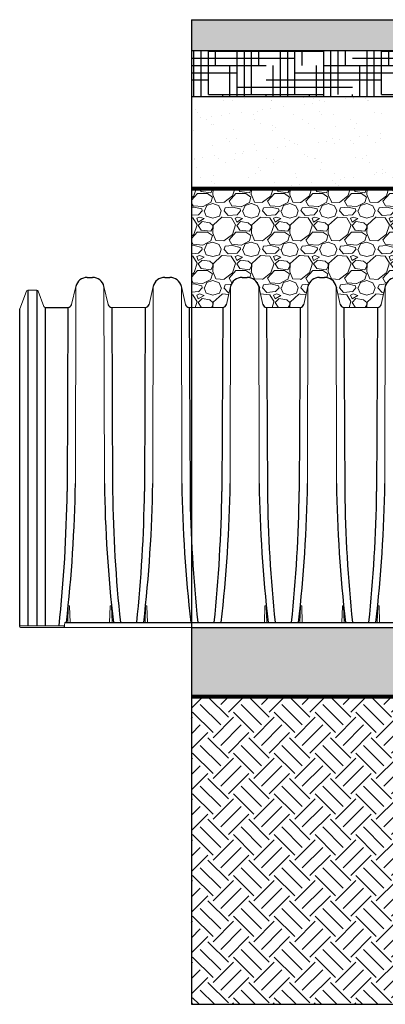
# Model space of a CAD drawing. Units: inches. Extents: x -2333 to -1234, y -126 to 733.
# Drawn here: x -1565 to -1518, y 222 to 350 of the extents above; entities that cross this region are included whole.
import ezdxf

# ---------------------------------------------------------------- set-up
doc = ezdxf.new("R2010")
doc.units = ezdxf.units.IN
doc.header["$MEASUREMENT"] = 0
for name, color, linetype in [('0-BACKFILL FINAL', 251, 'Continuous'), ('0-EARTH', 36, 'Continuous'), ('0-PAVEMENT', 7, 'Continuous'), ('18 INCH PROFILE', 7, 'Continuous'), ('45in Chamber', 7, 'Continuous')]:
    doc.layers.add(name, color=color, linetype=linetype)
for name, color, linetype, lineweight in [('0-BACKFILL INITIAL', 253, 'Continuous', 5), ('0-BEDDING', 7, 'Continuous', 5), ('0-HATCH BORDERS', 7, 'Continuous', 80), ('Dimensions', 5, 'Continuous', 30)]:
    doc.layers.add(name, color=color, linetype=linetype, lineweight=lineweight)
pattern_1 = [(228.012787504, (3.6, 5), (-40.00000000000031, -45.00000000000001), [0.67268, -66.5954402353685]), (184.969740728, (3.15, 4.5), (59.99999999999987, 5.000000000000176), [1.15434, -114.27962380615]), (132.510447078, (2, 4.4), (50.00000000000058, -54.99999999999932), [0.8139400000000001, -80.5801629804985]), (267.273689006, (0.05, 3.15), (5.000000000000121, 100.0000000000001), [1.05119, -104.067790208145]), (292.833654178, (0, 2.1), (-24.99999999999994, 60.00000000000014), [1.030775, -102.0468656404415]), (357.273689006, (0.4, 1.15), (-100.0000000000001, 5.000000000000128), [1.05119, -104.067790208145]), (37.6942404667, (1.45, 1.1), (-64.99999999999999, -49.99999999999986), [1.390145, -137.62424274458]), (72.2553283749, (2.55, 1.95), (35.00000000000014, 110), [1.31244, -129.9316074840669]), (121.429565615, (2.95, 3.2), (-40.0000000000001, 64.99999999999994), [1.05475, -104.420365548645]), (175.236358309, (2.4, 4.1), (54.99999999999992, -5.00000000000019), [1.20416, -59.0038128939615]), (222.397437798, (1.2, 4.2), (-59.99999999999982, -54.99999999999986), [1.55724, -154.1668750239745]), (138.814074834, (5, 3.1), (-35.00000000000016, 30), [0.5315049999999999, -52.61922406367349]), (171.46923439, (4.600000000000001, 3.45), (64.99999999999999, -9.999999999999975), [1.011185, -100.107557080785]), (225, (3.6, 3.6), (-5.551115123125783e-16, -4.999999999999664), [0.707105, -6.3639628118655]), (203.198590514, (3.25, 4.2), (24.99999999999995, 9.999999999999877), [0.38079, -37.6980755293195]), (291.801409486, (2.9, 4.050000000000001), (-4.99999999999842, 15.00000000000051), [0.538515, -26.3873090356725]), (30.96375653209999, (3.1, 3.55), (15.00000000000026, 9.999999999999897), [0.8746449999999999, -28.28011447422649]), (161.565051177, (3.85, 4), (10.00000000000006, -4.999999999999884), [0.632455, -15.178933300842]), (16.389540334, (0, 4.050000000000001), (49.99999999999983, 15.00000000000022), [0.886, -87.714225733347]), (70.3461759419, (0.8500000000000001, 4.3), (-20.0000000000061, -55.00000000001698), [0.7433049999999999, -73.58703873659499]), (293.198590514, (3.85, 5), (-9.999999999999853, 24.99999999999996), [0.761575, -37.3172905293195]), (343.610459666, (4.149999999999999, 4.3), (-49.99999999999983, 15.00000000000022), [0.8859999999999999, -87.71422573334497]), (339.44395478, (0, 0.95), (-25.00000000000018, 10.00000000000012), [0.8543999999999999, -41.86561872658749]), (294.775140569, (0.8, 0.65), (-25.00000000000003, 55.00000000000001), [0.71589, -70.87321531638]), (66.8014094864, (3.9, 0), (9.999999999999906, 24.99999999999985), [0.761575, -37.3172905293195]), (17.3540246363, (4.2, 0.7000000000000001), (-64.99999999999989, -19.99999999999982), [0.838155, -82.97711807120001]), (69.44395478040002, (1.45, 0), (-10.00000000000004, -24.99999999999977), [0.4272, -42.29281872658749]), (101.309932474, (3.6, 0), (-4.999999999999819, 20.00000000000006), [0.25495, -25.240147567964]), (165.963756532, (3.55, 0.25), (14.99999999999979, -5.000000000000007), [1.030775, -19.5847531280885]), (186.009005957, (2.55, 0.5), (50.00000000000023, 4.999999999999916), [0.9552499999999999, -94.56961587271401]), (303.690067526, (3.1, 3.1), (-4.999999999999936, 9.999999999999929), [0.7211099999999998, -17.30664637732]), (353.157226587, (3.5, 2.5), (85.00000000000007, -10.00000000000026), [1.25897, -124.6378131201415]), (60.9453959009, (4.75, 2.35), (-19.99999999999988, -34.99999999999989), [0.51478, -50.963370704935]), (90, (5, 2.8), (-4.999999999999999, 5), [0.3, -4.699999999999999]), (120.256437164, (2.45, 0.65), (20.00000000000004, -35.00000000000004), [0.69462, -68.76759994724901]), (48.01278750420001, (2.1, 1.25), (40, 44.99999999999987), [1.34536, -65.92276023536849]), (0, (3, 2.25), (5, 5), [1.3, -3.7]), (325.3048464690001, (4.3, 2.25), (50.0000000000007, -34.99999999999913), [0.7905699999999999, -78.26637150420999]), (254.054604099, (4.95, 1.8), (-5.000000000000188, -20.00000000000002), [0.72801, -35.6725394464025]), (207.645975364, (4.75, 1.1), (-94.99999999999974, -50.00000000000024), [1.185325, -117.347370911297]), (175.42607874, (3.7, 0.55), (-64.99999999999977, 5.000000000000007), [1.253995, -124.1453670398445])]
pattern_2 = [(37.50000000000001, (-1563.055817994244, 722.6697473847523), (-0.1259867162192163, 3.853647538026317), [0, -3.04, 0, -3.4, 0, -3.25]), (7.499999999999999, (-1563.055817994244, 722.6697473847523), (3.539553410535454, 5.644292130459481), [0, -1.64, 0, -2.74, 0, -1.05]), (327.5, (-1565.515817994244, 722.6697473847523), (6.22828372350299, 0.01131810707392988), [0, -1, 0, -3.6, 0, -4.7]), (317.5, (-1565.515817994244, 722.6697473847523), (6.012253209144587, 1.755351129868499), [0, -0.5, 0, -2.36, 0, -2.7])]
pattern_3 = [(0, (-1563.055817994244, 722.6697473847523), (3.75, 0.9375), [15, -7.5]), (90, (-1563.055817994244, 722.6697473847523), (-0.9375000000000002, -3.75), [15, -7.5])]
pattern_4 = [(49.99999999999999, (-1539.202133026213, -49.01629163364049), (3.586300913003767, -0.3137606749129755), [0.375, -4.125]), (355, (-1539.202133026213, -49.01629163364049), (-0.693756668065, 3.760960668500059), [0.3, -3.3]), (100.45144446, (-1538.903274621213, -49.04243835364053), (2.89254423363556, 3.447199954843147), [0.3187009599999994, -3.505710559999995]), (46.18420000000002, (-1539.202133026213, -48.01629163364049), (5.336206653357862, -0.8275964039653827), [0.5624999999999988, -6.18749999999999]), (96.63563549, (-1538.757449301213, -48.08525816864056), (4.673309728371142, 4.870593003872752), [0.47805171, -5.258568799999999]), (351.1841639899999, (-1539.202133026213, -48.01629163364049), (4.673309725273866, 4.870593001349951), [0.45, -4.950000005]), (21, (-1538.702133026213, -48.26629163364049), (2.984535260592308, -2.013094453326694), [0.375, -4.125]), (326.0000000000001, (-1538.702133026213, -48.26629163364049), (1.216576659607909, 3.625750225234265), [0.3, -3.3]), (71.45144474, (-1538.453421756212, -48.43404950364055), (4.201111883649856, 1.612655764031769), [0.31870095, -3.50571056]), (37.50000000000001, (-1539.202133026213, -49.01629163364049), (0.06079927658645334, 1.664469269156557), [0, -3.26, 0, -3.35, 0, -3.3125]), (7.499999999999999, (-1539.202133026213, -49.01629163364049), (1.315347687210743, 1.972058559411801), [0, -1.91, 0, -3.185, 0, -1.2625]), (327.5, (-1540.317133026213, -49.01629163364049), (2.669112180862045, -0.1127743586718988), [0, -1.25, 0, -3.9, 0, -5.175]), (317.5, (-1540.817133026213, -49.01629163364049), (2.915930846711931, 0.5005249116615886), [0, -1.625, 0, -2.59, 0, -3.675])]

msp = doc.modelspace()

# ---------------------------------------------------------------- hatches: boundary and pattern name
h = msp.add_hatch()
h.set_pattern_fill('AR-CONC', color=256, scale=0.5)
h.set_pattern_definition(pattern_4)
h.paths.add_polyline_path([(-1542.732807111982, 349.8823025315774), (-1542.732807111983, 345.8823025315775), (-1444.066161687622, 345.8823025315775), (-1444.066161687622, 349.8823025315775)])
h = msp.add_hatch()
h.set_pattern_fill('AR-CONC', color=256, scale=0.5)
h.set_pattern_definition(pattern_4)
h.paths.add_polyline_path([(-1542.732807111982, 349.8823025315774), (-1542.732807111983, 345.8823025315775), (-1342.49174066241, 345.8823025315775), (-1342.49174066241, 349.8823025315775)])
at = {"layer": '0-BACKFILL FINAL'}
h = msp.add_hatch(dxfattribs=at)
h.set_pattern_fill('AR-SAND', color=256, scale=2)
h.set_pattern_definition(pattern_2)
h.paths.add_polyline_path([(-1542.732807111983, 339.8823025315776), (-1542.732807111983, 327.8823025315774), (-1445.826151533707, 327.8823025315917), (-1445.826151533707, 339.8823025315918)])
h = msp.add_hatch(dxfattribs=at)
h.set_pattern_fill('AR-SAND', color=256, scale=2)
h.set_pattern_definition(pattern_2)
h.paths.add_polyline_path([(-1542.732807111983, 339.8823025315775), (-1542.732807111983, 327.8823025315774), (-1445.826151533707, 327.8823025315917), (-1445.826151533707, 339.8823025315918)])
at = {"layer": '0-BACKFILL INITIAL'}
h = msp.add_hatch(dxfattribs=at)
h.set_pattern_fill('GRAVEL', color=256, scale=5)
h.set_pattern_definition(pattern_1)
h.paths.add_polyline_path([(-1530.809131728226, 327.8823025315774), (-1542.732807111983, 327.8823025315774), (-1530.809131728226, 312.4822955314863)], flags=17)
h.paths.add_polyline_path([(-1528.636406027739, 327.8823025315774), (-1530.809131728226, 327.8823025315774), (-1530.809131728226, 312.4822955314863), (-1528.636405587748, 312.4822955314863)])
edge = h.paths.add_edge_path()
edge.add_line((-1542.732807111983, 327.8823025315774), (-1542.732807111983, 312.4822955314863))
edge.add_line((-1542.732807111983, 312.4822955314863), (-1538.692654857098, 312.4822955314863))
edge.add_arc((-1538.692730101886, 312.9823897865297), 0.5000942607041043, 270.0086207924113, 347.0000274166371)
edge.add_line((-1538.205453170854, 312.8698932884802), (-1537.669181219813, 315.1927454971611))
edge.add_line((-1537.669181219813, 315.1927454971611), (-1537.669181219731, 315.1927455401548))
edge.add_arc((-1536.169160517022, 314.8417677823143), 1.540534808127658, 90.01583516822677, 166.8307390128153, ccw=False)
edge.add_line((-1536.169586283593, 316.3823025316061), (-1535.505006837485, 316.382302531606))
edge.add_arc((-1535.504966639759, 314.8422538444417), 1.540048687688913, 13.155042022960515, 90.00149551120228, ccw=False)
edge.add_line((-1534.005332245445, 315.1927487000999), (-1533.469043557249, 312.86982211425))
edge.add_arc((-1532.981856111556, 312.9822979530261), 0.5000024215427941, 192.9999725833586, 270)
edge.add_line((-1532.981856111556, 312.4822955314833), (-1530.809131728225, 312.4822955314848))
edge.add_line((-1530.809131728225, 312.4822955314848), (-1542.732807111983, 327.8823025315774))
h = msp.add_hatch(dxfattribs=at)
h.set_pattern_fill('GRAVEL', color=256, scale=5)
h.set_pattern_definition(pattern_1)
edge = h.paths.add_edge_path()
edge.add_line((-1516.564185763436, 327.8823025315774), (-1528.636406027739, 327.8823025315774))
edge.add_line((-1528.636406027739, 327.8823025315774), (-1528.636405587744, 312.4822955314863))
edge.add_line((-1528.636405587744, 312.4822955314863), (-1528.552809976461, 312.4893446999171))
edge.add_line((-1528.552809976461, 312.4893446999171), (-1528.471568951476, 312.5102686780473))
edge.add_line((-1528.471568951476, 312.5102686780473), (-1528.394968721075, 312.5444786430238))
edge.add_line((-1528.394968721075, 312.5444786430238), (-1528.325164896676, 312.591011890285))
edge.add_line((-1528.325164896676, 312.591011890285), (-1528.264121790149, 312.6485589713819))
edge.add_line((-1528.264121790149, 312.6485589713819), (-1528.213557275996, 312.7155004182266))
edge.add_line((-1528.213557275996, 312.7155004182266), (-1528.173118895885, 312.7942675250821))
edge.add_line((-1528.173118895885, 312.7942675250821), (-1528.149220482414, 312.8698195881087))
edge.add_line((-1528.149220482414, 312.8698195881087), (-1527.612931950463, 315.1927454971585))
edge.add_line((-1527.612931950463, 315.1927454971585), (-1527.612931950381, 315.1927455401548))
edge.add_arc((-1526.112911247672, 314.8417677823143), 1.540534808127658, 90.01583516822677, 166.8307390128153, ccw=False)
edge.add_line((-1526.113337014242, 316.3823025316061), (-1525.448757568168, 316.382302531606))
edge.add_arc((-1525.448717370409, 314.8422538444419), 1.540048687688744, 13.155042023019917, 90.00149551242038, ccw=False)
edge.add_line((-1523.949082976095, 315.1927487001016), (-1523.412791833385, 312.8698216469945))
edge.add_arc((-1522.925604495567, 312.9822979530261), 0.5000024215427348, 193.0000275350407, 270.000000000026)
edge.add_line((-1522.925604495567, 312.4822955314833), (-1518.580153971752, 312.4822955314863))
edge.add_arc((-1518.580229216546, 312.98238978653), 0.5000942607043327, 270.0086207931407, 347.0000823683198)
edge.add_line((-1518.09295217762, 312.8698937558217), (-1517.556682681113, 315.1927454971469))
edge.add_line((-1517.556682681113, 315.1927454971469), (-1517.55668268103, 315.1927455401548))
edge.add_arc((-1516.056661978322, 314.8417677823144), 1.540534808127424, 90.01583516817601, 166.8307390128155, ccw=False)
edge.add_line((-1516.057087744891, 316.3823025316061), (-1515.392427904779, 316.382302531606))
edge.add_line((-1515.392427904779, 316.382302531606), (-1516.564185763436, 327.8823025315774))
at = {"layer": '0-BEDDING'}
h = msp.add_hatch(dxfattribs=at)
h.set_pattern_fill('GRAVEL', color=256, scale=5)
h.set_pattern_definition(pattern_1)
edge = h.paths.add_edge_path()
edge.add_line((-1461.199495387283, 261.8988149157803), (-1461.199495387283, 257.3988149157804))
edge.add_line((-1461.199495387283, 257.3988149157804), (-1445.825631844849, 257.3988149157804))
edge.add_line((-1445.825631844849, 257.3988149157804), (-1445.825631844849, 261.3988149157804))
edge.add_line((-1445.825631844849, 261.3988149157804), (-1453.325631844849, 261.3988149157804))
edge.add_arc((-1453.325631844849, 264.8988149157804), 3.5, 180, 270, ccw=False)
edge.add_arc((-1453.325631844849, 264.8988149157804), 3.5, 90, 180, ccw=False)
edge.add_line((-1453.325631844849, 268.3988149157804), (-1445.825631844849, 268.3988149157804))
edge.add_line((-1445.825631844849, 268.3988149157804), (-1445.825631844849, 270.8830030767293))
edge.add_line((-1445.825631844849, 270.8830030767293), (-1542.732807111983, 270.8830030767293))
edge.add_line((-1542.732807111983, 270.8830030767293), (-1542.732807111983, 261.8988149157804))
edge.add_line((-1542.732807111983, 261.8988149157804), (-1461.199495387283, 261.8988149157803))
at = {"layer": '0-EARTH'}
h = msp.add_hatch(dxfattribs=at)
h.set_pattern_fill('HOUND', color=256, scale=15)
h.set_pattern_definition(pattern_3)
h.paths.add_polyline_path([(-1542.732807111982, 345.8823025315774), (-1542.732807111982, 339.8823025315775), (-1459.173289844504, 339.8823025315776), (-1459.173289844504, 345.8823025315775)])
h = msp.add_hatch(dxfattribs=at)
h.set_pattern_fill('HOUND', color=256, scale=15)
h.set_pattern_definition(pattern_3)
h.paths.add_polyline_path([(-1542.732807111982, 345.8823025315774), (-1542.732807111982, 339.8823025315775), (-1445.826151533707, 339.8823025315918), (-1445.826151533707, 345.8823025315917)])
h = msp.add_hatch(dxfattribs=at)
h.set_pattern_fill('EARTH', color=256, scale=15, angle=45)
h.set_pattern_definition([(45, (0, 0), (4.440892098500626e-16, 5.303300858899107), [3.75, -3.75]), (45, (-0.9943689110435824, 0.9943689110435825), (4.440892098500626e-16, 5.303300858899107), [3.75, -3.75]), (45, (-1.988737822087165, 1.988737822087165), (4.440892098500626e-16, 5.303300858899107), [3.75, -3.75]), (135, (-1.988737822087165, 2.651650429449553), (-5.303300858899106, 4.440892098500626e-16), [3.75, -3.75]), (135, (-0.994368911043582, 3.646019340493136), (-5.303300858899106, 4.440892098500626e-16), [3.75, -3.75]), (135, (4.440892098500626e-16, 4.640388251536718), (-5.303300858899106, 4.440892098500626e-16), [3.75, -3.75])])
h.paths.add_polyline_path([(-1448.402167484755, 257.3988149157804), (-1461.199495387283, 257.3988149157804), (-1461.199495387283, 261.8988149157803), (-1542.732807111983, 261.8988149157804), (-1542.732807111983, 221.8988149157804), (-1342.49174066241, 221.8988149157804), (-1342.49174066241, 255.9454582791292), (-1366.491740662754, 255.9454582791292), (-1366.491740662754, 233.8988149157804), (-1448.402167484755, 233.8988149157804)])

# ---------------------------------------------------------------- linework, layer by layer
for p, q in [((-1542.732807111982, 345.8823025315774), (-1542.732807111982, 339.8823025315775)), ((-1542.732807111983, 261.8988149157804), (-1542.732807111983, 221.8988149157804)), ((-1542.732807111983, 221.8988149157804), (-1342.49174066241, 221.8988149157804))]:
    msp.add_line(p, q, dxfattribs=at)
at = {"layer": '0-HATCH BORDERS'}
for p, q in [((-1445.825631844849, 327.8823025315775), (-1542.732807111983, 327.8823025315774)), ((-1542.732807111983, 261.8988149157804), (-1461.199495387283, 261.8988149157803))]:
    msp.add_line(p, q, dxfattribs=at)
at = {"layer": '0-PAVEMENT'}
for p, q in [((-1542.732807111983, 349.8823025315775), (-1444.066161687622, 349.8823025315775)), ((-1542.732807111983, 349.8823025315774), (-1342.49174066241, 349.8823025315775)), ((-1542.732807111983, 345.8823025315775), (-1444.066161687622, 345.8823025315775)), ((-1542.732807111982, 345.8823025315774), (-1342.49174066241, 345.8823025315774)), ((-1542.732807111982, 339.8823025315775), (-1459.173289844504, 339.8823025315776)), ((-1542.732807111982, 339.8823025315826), (-1445.826671222565, 339.8823025316061))]:
    msp.add_line(p, q, dxfattribs=at)
at = {"layer": '18 INCH PROFILE'}
for p, q in [((-1542.732807111982, 349.8823025315774), (-1542.732807111982, 345.8823025315775)), ((-1542.732807111983, 270.8830030767293), (-1445.825631844849, 270.8830030767293))]:
    msp.add_line(p, q, dxfattribs=at)
at = {"layer": '45in Chamber'}
for p, q in [((-1556.282085445824, 316.382302531606), (-1555.617426704019, 316.382302531606)), ((-1546.225835553148, 316.382302531606), (-1545.561176884675, 316.382302531606)), ((-1536.169586283798, 316.3823025316061), (-1535.504926442005, 316.382302531606)), ((-1526.113337014447, 316.3823025316061), (-1525.448677172654, 316.382302531606)), ((-1564.015010744411, 314.7375193989478), (-1564.015010744411, 271.1030030824022)), ((-1562.851057031887, 314.7375193993616), (-1562.851057031887, 271.1030030809989)), ((-1561.780454318198, 312.4823096113237), (-1558.805155009109, 312.4823096113237)), ((-1561.780454318198, 312.4823096113237), (-1561.780454318198, 271.1030030797081)), ((-1558.805155009109, 312.4822955314863), (-1558.904611042938, 288.5755829572032)), ((-1553.094357140734, 312.4822955314863), (-1552.994899809673, 288.574268252391)), ((-1548.748905153099, 312.4822955314863), (-1548.848361186928, 288.5755829572032)), ((-1543.038107284723, 312.4822955314863), (-1542.938649953663, 288.574268252391)), ((-1538.692655297089, 312.4822955314864), (-1538.792111330917, 288.5755829572033)), ((-1532.981857428713, 312.4822955314864), (-1532.882400097653, 288.574268252391)), ((-1528.636406027739, 312.4822955314864), (-1528.735862061567, 288.5755829572033)), ((-1522.925608159363, 312.4822955314864), (-1522.826150828302, 288.574268252391)), ((-1518.580156758388, 312.4822955314864), (-1518.679612792217, 288.5755829572033)), ((-1565.071640727312, 271.0080030767293), (-1565.071640727312, 312.2773037310465)), ((-1559.221978327264, 271.5405031012328), (-1480.457504625109, 271.5405031012328)), ((-1559.309682733032, 271.1030030767292), (-1559.309682733032, 270.8830030767293))]:
    msp.add_line(p, q, dxfattribs=at)
at = {"layer": '45in Chamber', "linetype": 'Continuous', "lineweight": 15}
for p, q in [((-1557.781680925703, 315.1927487001001), (-1558.31796990378, 312.8698195881087)), ((-1557.781680925703, 315.1927487001001), (-1557.830662773193, 289.6040253165495)), ((-1553.581542246063, 312.8698195881087), (-1554.11783122414, 315.1927487001001)), ((-1554.11783122414, 315.1927487001001), (-1554.068849376649, 289.6040253165495)), ((-1547.725430923028, 315.1927487001001), (-1548.261720194435, 312.8698195881087)), ((-1547.725431069692, 315.1927487001001), (-1547.774412917184, 289.6040253165495)), ((-1543.525292243388, 312.8698195881087), (-1544.061581514795, 315.1927487001001)), ((-1544.06158136813, 315.1927487001001), (-1544.012599520639, 289.6040253165495)), ((-1537.669180480357, 315.1927487001001), (-1538.205469751764, 312.8698195881087)), ((-1537.669181213682, 315.1927487001001), (-1537.718163061173, 289.6040253165495)), ((-1533.469042974038, 312.8698195881087), (-1534.005332245445, 315.1927487001001)), ((-1534.00533151212, 315.1927487001001), (-1533.956349664629, 289.6040253165495)), ((-1527.612931211007, 315.1927487001001), (-1528.149220482414, 312.8698195881087)), ((-1527.612931944332, 315.1927487001001), (-1527.661913791823, 289.6040253165495)), ((-1523.412791358048, 312.8698195881087), (-1523.949082976095, 315.1927487001001)), ((-1523.94908224277, 315.1927487001001), (-1523.900100395279, 289.6040253165495)), ((-1517.556681941657, 315.1927487001001), (-1518.092968866424, 312.8698195881087)), ((-1517.556682674982, 315.1927487001001), (-1517.605664522472, 289.6040253165495)), ((-1564.202396366383, 314.6074263951266), (-1565.071640727312, 312.2773037310465)), ((-1562.851069897022, 314.7375193989478), (-1564.015010744411, 314.7375193989478)), ((-1561.919446365883, 312.6123979218657), (-1562.66368427505, 314.6074263951266)), ((-1548.748904859769, 312.4822955314863), (-1553.094357140734, 312.4822955314863)), ((-1538.692654857094, 312.4822955314863), (-1543.038107138059, 312.4822955314863)), ((-1528.636405587744, 312.4822955314863), (-1532.981857868708, 312.4822955314863)), ((-1518.580153971754, 312.4822955314863), (-1522.925606252718, 312.4822955314863)), ((-1558.831534092496, 271.5405031012328), (-1558.757441080305, 273.6622479839883)), ((-1558.707471737555, 273.710503106541), (-1558.642040386757, 273.710503106541)), ((-1558.592071044007, 273.6622479839883), (-1558.517978031816, 271.5405031012328)), ((-1553.381534118027, 271.5405031012328), (-1553.307441105836, 273.6622479839883)), ((-1553.257471763086, 273.710503106541), (-1553.192040412288, 273.710503106541)), ((-1553.142071069538, 273.6622479839883), (-1553.067978057348, 271.5405031012328)), ((-1548.775284236486, 271.5405031012328), (-1548.701191224294, 273.6622479839883)), ((-1548.651221881544, 273.710503106541), (-1548.585790530746, 273.710503106541)), ((-1548.535821187997, 273.6622479839883), (-1548.461728175806, 271.5405031012328)), ((-1533.269034406007, 271.5405031012328), (-1533.194941393816, 273.6622479839883)), ((-1533.144972051066, 273.710503106541), (-1533.079540700268, 273.710503106541)), ((-1533.029571357518, 273.6622479839883), (-1532.955478345327, 271.5405031012328)), ((-1528.662785111125, 271.5405031012328), (-1528.588692098934, 273.6622479839883)), ((-1528.538722756184, 273.710503106541), (-1528.473291405386, 273.710503106541)), ((-1528.423322062636, 273.6622479839883), (-1528.349229050445, 271.5405031012328)), ((-1523.212785136656, 271.5405031012328), (-1523.138692124465, 273.6622479839883)), ((-1523.088722781715, 273.710503106541), (-1523.023291430917, 273.710503106541)), ((-1522.973322088167, 273.6622479839883), (-1522.899229075977, 271.5405031012328)), ((-1518.606533495135, 271.5405031012328), (-1518.532440482944, 273.6622479839883)), ((-1518.482471140194, 273.710503106541), (-1518.417039789396, 273.710503106541)), ((-1518.367070446646, 273.6622479839883), (-1518.292977434455, 271.5405031012328)), ((-1559.234728499973, 271.1753856207678), (-1559.221978327264, 271.5405031012328)), ((-1565.011640884588, 271.1030030836038), (-1559.309682733032, 271.1030030767292)), ((-1480.579640516928, 270.8830030767293), (-1564.946640727312, 270.8830030767293))]:
    msp.add_line(p, q, dxfattribs=at)
at = {"layer": '45in Chamber'}
for centre, radius, start, end in [((-1556.281660880736, 314.8417676789479), 1.5405349111623, 90.0157904814635, 166.8306152618268), ((-1555.617467916657, 314.8422509472), 1.54005158495748, 13.15512752367087, 89.99846673303085), ((-1546.225410778295, 314.8417675532189), 1.540535036949112, 90.01579828176266, 166.8306115540423), ((-1545.561217703221, 314.8422515826786), 1.540050949468421, 13.15510877008272, 89.99848139410757), ((-1536.169160517022, 314.8417677823142), 1.540534808127714, 90.01583517584336, 166.8306183134301), ((-1535.504966639759, 314.8422538444417), 1.540048687688914, 13.15504202296668, 89.99850448776236), ((-1526.112911247672, 314.8417677823142), 1.540534808127714, 90.01583517584336, 166.8306183134301), ((-1525.448717370409, 314.8422538444417), 1.540048687688914, 13.15504202296668, 89.99850448776236), ((-1516.056661978322, 314.8417677823142), 1.540534808127714, 90.01583517584336, 166.8306183134301), ((-1558.805230162837, 312.9823902252807), 0.5000946994412946, 270.0086103520175, 346.991321330874), ((-1553.094355383582, 312.9822979530262), 0.5000024215428981, 193.0002696708989, 269.9997986462088), ((-1548.748980104561, 312.9823897865298), 0.5000942607041974, 270.008620792871, 346.9913613097223), ((-1543.038105380907, 312.9822979530262), 0.5000024215428981, 193.0002696708989, 269.9997986462088), ((-1538.692730101886, 312.9823897865298), 0.5000942607041974, 270.008620792871, 346.9913613097223), ((-1532.981856111556, 312.9822979530262), 0.5000024215428981, 193.0002696708989, 269.9997986462088), ((-1528.636480832536, 312.9823897865298), 0.5000942607041974, 270.008620792871, 346.9913613097223), ((-1522.925604495567, 312.9822979530262), 0.5000024215428981, 193.0002696708989, 269.9997986462088), ((-1518.580229216546, 312.9823897865298), 0.5000942607041974, 270.008620792871, 346.9913613097223), ((-1741.852957684917, 292.4940560630585), 184.044987169695, 353.4626909686421, 359.1002560146767), ((-1370.043890002401, 292.494295162615), 184.047661529237, 180.8998057186947, 186.5372885457594), ((-1731.796707828907, 292.4940560630585), 184.044987169695, 353.4626909686421, 359.1002560146767), ((-1359.987640146391, 292.494295162615), 184.047661529237, 180.8998057186947, 186.5372885457594), ((-1721.740457972897, 292.4940560630585), 184.044987169695, 353.4626909686421, 359.1002560146767), ((-1349.931390290381, 292.494295162615), 184.047661529237, 180.8998057186947, 186.5372885457594), ((-1711.684208703547, 292.4940560630585), 184.044987169695, 353.4626909686421, 359.1002560146767), ((-1339.875141021031, 292.494295162615), 184.047661529237, 180.8998057186947, 186.5372885457594), ((-1701.627959434196, 292.4940560630585), 184.044987169695, 353.4626909686421, 359.1002560146767), ((-1748.667087893543, 291.1766716331082), 189.7803026733187, 353.9282846736313, 359.2146915804486), ((-1367.538118716555, 290.9856713230879), 185.4724575730589, 180.7449467872478, 186.0180215942203), ((-1738.610838037556, 291.1766716331092), 189.7803026733413, 354.061097359053, 359.2146915804486), ((-1357.481868860545, 290.9856713230879), 185.4724575730589, 180.7449467872478, 186.0180215942203), ((-1728.554588181547, 291.1766716331093), 189.7803026733433, 354.061097359053, 359.2146915804486), ((-1347.425619004535, 290.9856713230879), 185.4724575730589, 180.7449467872478, 186.0180215942203), ((-1718.498338912197, 291.1766716331093), 189.7803026733434, 354.061097359053, 359.2146915804486), ((-1337.369369735184, 290.9856713230879), 185.4724575730589, 180.7449467872478, 186.0180215942203), ((-1708.442089642847, 291.1766716331093), 189.7803026733433, 354.061097359053, 359.2146915804486)]:
    msp.add_arc(centre, radius, start, end, dxfattribs=at)
at = {"layer": '45in Chamber', "linetype": 'Continuous', "lineweight": 15}
for centre, radius, start, end in [((-1564.015023609546, 314.5375365483942), 0.1999828509674515, 89.996314094342, 159.5445360357239), ((-1562.851057031887, 314.5375365483941), 0.1999828509674748, 20.4554639642864, 90.00368590565799), ((-1561.729761314685, 312.6757689866241), 0.1999907760292807, 198.4737372014599, 255.3166583267236), ((-1558.707471636181, 273.6605030767292), 0.04999999999999893, 90, 177.9999999999996), ((-1558.642040513662, 273.6605030767292), 0.05000000000000653, 2.000000000000386, 90), ((-1553.257471661713, 273.6605030767292), 0.04999999999999893, 90, 177.9999999999996), ((-1553.192040539193, 273.6605030767292), 0.05000000000000653, 2.000000000000386, 90), ((-1548.651221780171, 273.6605030767292), 0.04999999999999893, 90, 177.9999999999996), ((-1548.585790657652, 273.6605030767292), 0.05000000000000653, 2.000000000000386, 90), ((-1533.144971949692, 273.6605030767292), 0.04999999999999893, 90, 177.9999999999996), ((-1533.079540827173, 273.6605030767292), 0.05000000000000653, 2.000000000000386, 90), ((-1528.53872265481, 273.6605030767292), 0.04999999999999893, 90, 177.9999999999996), ((-1528.473291532291, 273.6605030767292), 0.05000000000000653, 2.000000000000386, 90), ((-1523.088722680342, 273.6605030767292), 0.04999999999999893, 90, 177.9999999999996), ((-1523.023291557822, 273.6605030767292), 0.05000000000000653, 2.000000000000386, 90), ((-1518.48247103882, 273.6605030767292), 0.04999999999999893, 90, 177.9999999999996), ((-1518.417039916302, 273.6605030767292), 0.05000000000000653, 2.000000000000386, 90), ((-1565.011640727312, 271.0430030767293), 0.06000000000000227, 90, 180), ((-1564.946640727312, 271.0080030767293), 0.1250000000000018, 180, 270), ((-1559.309682733032, 271.1780030767293), 0.0750000000000026, 270, 358.0000000000028)]:
    msp.add_arc(centre, radius, start, end, dxfattribs=at)
at = {"layer": 'Dimensions'}
msp.add_line((-1542.732807111983, 339.8823025315775), (-1542.732807111983, 261.8988149157804), dxfattribs=at)

doc.saveas('drawing.dxf')
